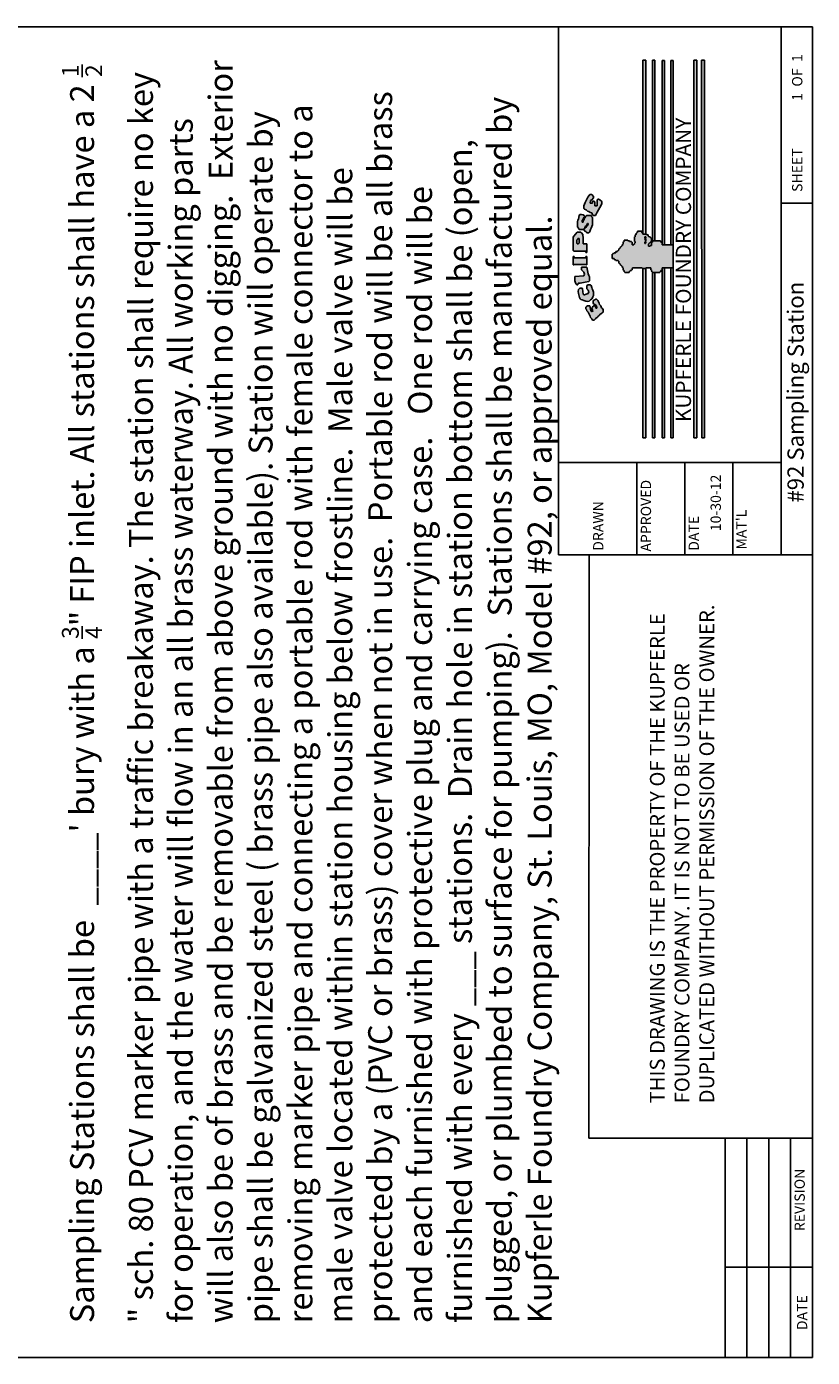
# Model space of a CAD drawing. Units: inches. Extents: x 2 to 863, y -7 to 257.
# Drawn here: x 709 to 767, y 6 to 104 of the extents above; entities that cross this region are included whole.
import ezdxf

# ---------------------------------------------------------------- set-up
doc = ezdxf.new("R2010")
doc.units = ezdxf.units.IN
doc.header["$LTSCALE"] = 0.5
doc.header["$MEASUREMENT"] = 0
doc.layers.add('BORDER', color=7, linetype='Continuous')
doc.layers.add('Layer1', color=7, linetype='Continuous')
doc.styles.add('ROMANS', font='romans.shx')
doc.styles.get("Standard").update_dxf_attribs({"font": 'romantic.ttf', "height": 0.85})

msp = doc.modelspace()

# ---------------------------------------------------------------- hatches: boundary and pattern name
at = {"layer": 'Layer1'}
h = msp.add_hatch(color=7, dxfattribs=at)
h.paths.add_polyline_path([(754.483, 86.064), (754.263, 86.064), (754.263, 73.664), (754.483, 73.664)])
h.paths.add_polyline_path([(755.147, 85.774), (754.97, 85.775), (754.97, 73.662), (755.147, 73.662)])
h.paths.add_polyline_path([(755.678, 73.661), (755.849, 73.661), (755.849, 86.11), (755.678, 86.112), (755.678, 85.966)])
h.paths.add_polyline_path([(756.473, 86.11), (756.296, 86.11), (756.296, 73.658), (756.473, 73.658)])
h.paths.add_polyline_path([(754.266, 88.657), (754.266, 88.577), (754.317, 88.577), (754.486, 88.577), (754.486, 101.299), (754.266, 101.299)])
h.paths.add_polyline_path([(755.148, 101.298), (754.97, 101.298), (754.97, 88.036), (755.017, 88.036), (755.017, 88.081), (755.148, 88.081)])
h.paths.add_polyline_path([(755.849, 101.293), (755.671, 101.293), (755.671, 87.934), (755.671, 87.8), (755.849, 87.8)])
h.paths.add_polyline_path([(756.297, 87.799), (756.473, 87.799), (756.473, 101.293), (756.297, 101.293)])
h.paths.add_polyline_path([(757.99, 73.663), (758.203, 73.662), (758.203, 101.298), (757.99, 101.298)])
h.paths.add_polyline_path([(758.778, 101.296), (758.559, 101.296), (758.565, 73.662), (758.778, 73.662)])
h = msp.add_hatch(color=1, dxfattribs=at)
h.paths.add_polyline_path([(750.818, 83.158), (750.791, 83.291), (750.745, 83.336), (750.66, 83.336), (750.613, 83.288), (750.575, 83.236), (750.528, 83.189), (750.528, 83.146), (750.569, 83.001), (750.597, 82.953), (750.569, 82.905), (750.542, 82.885), (750.519, 82.908), (750.479, 82.948), (750.434, 83.096), (750.389, 83.337), (750.22, 83.337), (750.131, 83.286), (750.083, 83.238), (750.083, 83.099), (750.128, 83.049), (750.173, 82.954), (750.215, 82.905), (750.261, 82.859), (750.305, 82.761), (750.35, 82.664), (750.394, 82.568), (750.438, 82.473), (750.48, 82.423), (750.527, 82.376), (750.571, 82.279), (750.701, 82.279), (750.746, 82.332), (750.79, 82.375), (750.832, 82.425), (750.919, 82.474), (750.964, 82.52), (751.003, 82.576), (751.053, 82.626), (751.141, 82.714), (751.228, 82.762), (751.276, 82.81), (751.363, 82.857), (751.363, 83.047), (751.323, 83.101), (751.279, 83.144), (751.231, 83.193), (751.19, 83.338), (751.145, 83.383), (751.099, 83.429), (751.053, 83.532), (751.013, 83.623), (750.968, 83.723), (750.922, 83.769), (750.876, 83.815), (750.793, 83.815), (750.747, 83.769), (750.616, 83.721), (750.616, 83.529), (750.66, 83.484), (750.745, 83.433), (750.837, 83.341), (750.898, 83.213), (750.898, 83.158)])
h.paths.add_polyline_path([(750.258, 84.223), (750.121, 84.181), (749.991, 84.142), (749.945, 84.142), (749.9, 84.188), (749.856, 84.572), (749.813, 84.615), (749.641, 84.615), (749.595, 84.569), (749.549, 84.523), (749.537, 84.383), (749.551, 84.232), (749.594, 84.043), (749.637, 83.947), (749.68, 83.848), (749.728, 83.8), (749.819, 83.764), (749.949, 83.711), (750.078, 83.66), (750.201, 83.641), (750.336, 83.667), (750.38, 83.711), (750.429, 83.76), (750.514, 83.808), (750.559, 83.853), (750.605, 83.995), (750.65, 84.09), (750.65, 84.33), (750.609, 84.476), (750.564, 84.571), (750.518, 84.668), (750.473, 84.812), (750.429, 84.856), (750.256, 84.856), (750.168, 84.811), (750.168, 84.567), (750.213, 84.522), (750.257, 84.478), (750.297, 84.348)])
h.paths.add_polyline_path([(749.28, 85.485), (749.28, 85.309), (749.28, 85.154), (749.339, 85.007), (749.378, 84.909), (749.426, 84.861), (749.503, 84.861), (749.535, 84.986), (749.68, 84.997), (750.034, 85.06), (750.302, 85.108), (750.347, 85.152), (750.347, 85.442), (750.305, 85.54), (750.252, 85.666), (750.16, 86.155), (749.773, 86.155), (749.773, 86.06), (749.773, 85.964), (749.953, 85.784), (749.987, 85.641), (749.948, 85.529)])
h.paths.add_polyline_path([(749.244, 86.848), (749.244, 86.946), (749.157, 86.946), (749.157, 86.323), (749.205, 86.323), (749.205, 86.364), (750.135, 86.364), (750.135, 86.323), (750.17, 86.323), (750.17, 86.94), (750.085, 86.94), (750.085, 86.848)])
h.paths.add_polyline_path([(749.858, 88.537), (749.774, 88.681), (749.729, 88.726), (749.466, 88.726), (749.199, 88.431), (749.158, 88.341), (749.158, 87.382), (749.202, 87.328), (750.087, 87.328), (750.087, 87.24), (750.171, 87.24), (750.171, 87.86), (749.996, 87.86), (749.968, 87.863), (749.951, 87.864), (749.906, 87.864), (749.906, 88.29)])
h.paths.add_polyline_path([(749.556, 87.86), (749.466, 87.86), (749.463, 87.91), (749.425, 87.91), (749.425, 88.148), (749.465, 88.148), (749.515, 88.198), (749.515, 88.244), (749.594, 88.244), (749.594, 87.911), (749.556, 87.911)], flags=16)
h.paths.add_polyline_path([(750.173, 89.929), (750.082, 89.879), (750.04, 89.783), (749.996, 89.738), (749.952, 89.592), (749.905, 89.545), (749.905, 89.451), (749.815, 89.451), (749.815, 89.543), (749.815, 89.599), (749.859, 89.643), (749.904, 89.688), (749.946, 89.784), (749.994, 89.832), (749.994, 89.924), (749.893, 89.978), (749.772, 90.02), (749.641, 90.02), (749.599, 89.931), (749.554, 89.681), (749.51, 89.592), (749.468, 89.488), (749.468, 89.109), (749.556, 89.021), (749.599, 88.924), (749.906, 88.921), (749.996, 88.964), (750.039, 89.116), (750.075, 89.168), (750.169, 89.261), (750.213, 89.349), (750.261, 89.349), (750.261, 89.303), (750.218, 89.204), (750.173, 89.158), (750.086, 89.06), (750.04, 89.015), (749.996, 88.964), (749.951, 88.919), (749.951, 88.869), (749.997, 88.823), (750.084, 88.777), (750.126, 88.725), (750.171, 88.679), (750.302, 88.679), (750.35, 88.727), (750.392, 88.776), (750.435, 88.92), (750.481, 89.014), (750.57, 89.256), (750.57, 89.787), (750.525, 89.833), (750.477, 89.929)])
h.paths.add_polyline_path([(750.573, 90.986), (750.573, 90.846), (750.396, 90.846), (750.431, 91.037), (750.519, 91.089), (750.66, 91.231), (750.66, 91.329), (750.523, 91.466), (750.389, 91.466), (750.227, 91.276), (750.181, 91.182), (750.085, 90.991), (750.049, 90.899), (749.949, 90.64), (749.949, 90.462), (750, 90.411), (750.124, 90.363), (750.219, 90.267), (750.306, 90.227), (750.396, 90.17), (750.531, 90.133), (750.573, 89.978), (750.617, 89.934), (750.788, 89.934), (750.841, 90.033), (750.917, 90.174), (751.101, 90.517), (751.27, 90.799), (751.27, 90.947), (751.229, 90.988), (751.106, 91.082), (751.009, 91.126), (750.971, 91.126), (750.92, 91.075), (750.92, 90.657), (750.739, 90.657), (750.739, 90.941), (750.693, 90.986)])
h = msp.add_hatch(color=1, dxfattribs=at)
h.paths.add_polyline_path([(754.317, 88.577), (754.266, 88.577), (754.266, 88.657), (754.222, 88.657), (754.222, 88.706), (754.176, 88.706), (754.176, 88.802), (753.869, 88.802), (753.869, 88.702), (753.825, 88.702), (753.825, 88.656), (753.781, 88.656), (753.781, 88.56), (753.736, 88.56), (753.736, 88.513), (753.693, 88.513), (753.693, 88.369), (753.648, 88.369), (753.648, 88.032), (753.692, 88.032), (753.692, 87.936), (753.646, 87.936), (753.646, 87.843), (753.602, 87.843), (753.602, 87.794), (753.471, 87.794), (753.471, 87.985), (753.423, 87.985), (753.423, 88.033), (753.291, 88.033), (753.291, 88.081), (753.163, 88.081), (753.163, 88.126), (752.898, 88.126), (752.898, 88.032), (752.854, 88.032), (752.854, 87.984), (752.81, 87.984), (752.81, 87.839), (752.766, 87.839), (752.766, 87.741), (752.722, 87.741), (752.722, 87.696), (752.678, 87.696), (752.678, 87.647), (752.634, 87.647), (752.634, 87.601), (752.59, 87.601), (752.59, 87.549), (752.544, 87.549), (752.544, 87.5), (752.502, 87.5), (752.502, 87.406), (752.458, 87.406), (752.458, 87.357), (752.414, 87.357), (752.414, 87.31), (752.282, 87.31), (752.282, 87.217), (752.15, 87.217), (752.15, 87.166), (752.061, 87.166), (752.061, 87.119), (752.018, 87.119), (752.018, 86.783), (752.15, 86.783), (752.15, 86.735), (752.193, 86.735), (752.193, 86.686), (752.282, 86.686), (752.282, 86.639), (752.458, 86.639), (752.458, 86.591), (752.502, 86.591), (752.502, 86.447), (752.546, 86.447), (752.546, 86.399), (752.591, 86.399), (752.591, 86.351), (752.634, 86.351), (752.634, 86.302), (752.678, 86.302), (752.678, 86.254), (752.723, 86.254), (752.723, 86.207), (752.767, 86.207), (752.767, 86.11), (752.811, 86.11), (752.811, 85.966), (752.855, 85.966), (752.855, 85.918), (752.899, 85.918), (752.899, 85.822), (752.943, 85.822), (752.943, 85.774), (753.251, 85.774), (753.251, 85.822), (753.295, 85.822), (753.295, 85.87), (753.34, 85.87), (753.34, 85.918), (753.427, 85.918), (753.427, 85.969), (753.474, 85.966), (753.474, 86.067), (753.514, 86.067), (753.514, 86.11), (754.221, 86.11), (754.221, 86.064), (754.263, 86.064), (754.483, 86.064), (754.483, 86.109), (754.839, 86.109), (754.839, 85.966), (754.883, 85.966), (754.883, 85.869), (754.925, 85.869), (754.925, 85.818), (754.97, 85.818), (754.97, 85.775), (755.147, 85.774), (755.499, 85.774), (755.499, 85.822), (755.543, 85.822), (755.543, 85.87), (755.588, 85.87), (755.588, 85.918), (755.632, 85.918), (755.632, 85.966), (755.678, 85.966), (755.678, 86.112), (755.849, 86.11), (756.296, 86.11), (756.473, 86.11), (756.473, 87.799), (756.297, 87.799), (755.849, 87.799), (755.849, 87.8), (755.671, 87.8), (755.671, 87.934), (755.63, 87.934), (755.63, 87.982), (755.584, 87.982), (755.584, 88.033), (755.544, 88.033), (755.544, 88.081), (755.148, 88.081), (755.017, 88.081), (755.017, 88.036), (754.97, 88.036), (754.97, 88.034), (754.925, 88.034), (754.925, 87.935), (754.883, 87.935), (754.883, 87.746), (754.794, 87.746), (754.794, 87.698), (754.663, 87.698), (754.663, 87.842), (754.705, 87.842), (754.705, 87.89), (754.749, 87.89), (754.749, 87.938), (754.793, 87.938), (754.793, 87.986), (754.838, 87.986), (754.838, 88.031), (754.882, 88.031), (754.882, 88.274), (754.839, 88.274), (754.839, 88.322), (754.791, 88.322), (754.791, 88.37), (754.706, 88.37), (754.706, 88.417), (754.658, 88.417), (754.658, 88.515), (754.574, 88.515), (754.574, 88.56), (754.486, 88.56), (754.486, 88.577)])
h.paths.add_polyline_path([(754.397, 87.89), (754.397, 87.985), (754.44, 87.985), (754.44, 88.032), (754.483, 88.032), (754.483, 87.936), (754.442, 87.936), (754.442, 87.89)], flags=16)
h.paths.add_polyline_path([(754.442, 88.08), (754.442, 88.177), (754.397, 88.177), (754.397, 88.226), (754.485, 88.226), (754.485, 88.08)], flags=16)
h.paths.add_polyline_path([(754.397, 88.273), (754.397, 88.369), (754.485, 88.369), (754.485, 88.273)], flags=16)

# ---------------------------------------------------------------- linework, layer by layer
at = {"layer": 'BORDER'}
for p, q in [((766.663, 103.754), (704.571, 103.754)), ((764.372, 103.762), (764.372, 65.113)), ((766.663, 6.373), (766.663, 103.754)), ((764.372, 90.835), (766.663, 90.835)), ((753.819, 65.114), (753.819, 71.859)), ((757.333, 65.114), (757.333, 71.862)), ((760.853, 65.114), (760.853, 71.862)), ((748.078, 65.114), (766.662, 65.114)), ((750.326, 65.114), (750.3, 22.427)), ((750.3, 22.427), (766.663, 22.426)), ((760.275, 6.373), (760.275, 22.426)), ((761.872, 6.373), (761.872, 22.426)), ((763.469, 6.373), (763.469, 22.426)), ((765.066, 6.373), (765.066, 22.426)), ((766.663, 12.985), (760.275, 12.985)), ((766.663, 6.373), (635.355, 6.373)), ((760.275, 6.373), (766.663, 6.373))]:
    msp.add_line(p, q, dxfattribs=at)
at = {"layer": 'Layer1', "color": 7}
for p, q in [((748.078, 65.116), (748.078, 103.754)), ((754.266, 88.657), (754.266, 101.299)), ((754.266, 101.299), (754.486, 101.299)), ((754.486, 101.299), (754.486, 88.56)), ((754.97, 88.034), (754.97, 101.298)), ((754.97, 101.298), (755.148, 101.298)), ((755.148, 101.298), (755.148, 88.081)), ((755.671, 87.934), (755.671, 101.293)), ((755.671, 101.293), (755.849, 101.293)), ((755.849, 101.293), (755.849, 87.799)), ((756.297, 87.799), (756.297, 101.293)), ((756.297, 101.293), (756.473, 101.293)), ((756.473, 101.293), (756.473, 73.658)), ((757.99, 73.663), (757.99, 101.298)), ((757.99, 101.298), (758.203, 101.298)), ((758.203, 101.298), (758.203, 73.662)), ((758.559, 101.296), (758.778, 101.296)), ((758.565, 73.662), (758.559, 101.296)), ((758.778, 101.296), (758.778, 73.662)), ((749.949, 90.64), (750.049, 90.899)), ((749.949, 90.459), (749.949, 90.64)), ((750.049, 90.899), (750.085, 90.991)), ((750.085, 90.991), (750.181, 91.182)), ((750.181, 91.182), (750.227, 91.276)), ((750.227, 91.276), (750.389, 91.466)), ((750.389, 91.466), (750.523, 91.466)), ((750.431, 91.037), (750.396, 90.846)), ((750.396, 90.846), (750.573, 90.846)), ((750.519, 91.089), (750.431, 91.037)), ((750.66, 91.231), (750.519, 91.089)), ((750.523, 91.466), (750.66, 91.329)), ((750.573, 90.846), (750.573, 90.986)), ((750.573, 90.986), (750.693, 90.986)), ((750.66, 91.329), (750.66, 91.231)), ((750.693, 90.986), (750.739, 90.941)), ((750.739, 90.941), (750.739, 90.657)), ((750.739, 90.657), (750.92, 90.657)), ((750.92, 91.075), (750.971, 91.126)), ((750.92, 90.657), (750.92, 91.075)), ((750.971, 91.126), (751.009, 91.126)), ((751.009, 91.126), (751.106, 91.082)), ((751.27, 90.799), (751.101, 90.517)), ((751.106, 91.082), (751.229, 90.988)), ((751.229, 90.988), (751.27, 90.947)), ((751.27, 90.947), (751.27, 90.799)), ((749.51, 89.592), (749.554, 89.681)), ((749.554, 89.681), (749.599, 89.931)), ((749.599, 89.931), (749.641, 90.02)), ((749.641, 90.02), (749.772, 90.02)), ((749.772, 90.02), (749.893, 89.978)), ((749.859, 89.643), (749.815, 89.599)), ((749.815, 89.599), (749.815, 89.543)), ((749.904, 89.688), (749.859, 89.643)), ((749.893, 89.978), (749.994, 89.924)), ((749.946, 89.784), (749.904, 89.688)), ((749.994, 89.832), (749.946, 89.784)), ((749.952, 89.592), (749.996, 89.738)), ((750, 90.411), (749.953, 90.459)), ((749.994, 89.924), (749.994, 89.832)), ((749.996, 89.738), (750.04, 89.783)), ((750.124, 90.363), (750, 90.411)), ((750.04, 89.783), (750.082, 89.879)), ((750.082, 89.879), (750.173, 89.929)), ((750.219, 90.267), (750.124, 90.363)), ((750.173, 89.929), (750.477, 89.929)), ((750.306, 90.227), (750.219, 90.267)), ((750.396, 90.17), (750.306, 90.227)), ((750.531, 90.133), (750.396, 90.17)), ((750.477, 89.929), (750.525, 89.833)), ((750.525, 89.833), (750.57, 89.787)), ((750.573, 89.978), (750.531, 90.133)), ((750.57, 89.787), (750.57, 89.256)), ((750.617, 89.934), (750.573, 89.978)), ((750.788, 89.934), (750.617, 89.934)), ((750.841, 90.033), (750.788, 89.934)), ((750.917, 90.174), (750.841, 90.033)), ((751.101, 90.517), (750.917, 90.174)), ((749.199, 88.431), (749.466, 88.726)), ((749.466, 88.726), (749.729, 88.726)), ((749.468, 89.488), (749.51, 89.592)), ((749.468, 89.109), (749.468, 89.488)), ((749.556, 89.021), (749.468, 89.109)), ((749.599, 88.924), (749.556, 89.021)), ((749.599, 88.924), (749.556, 89.021)), ((749.906, 88.921), (749.599, 88.924)), ((749.729, 88.726), (749.774, 88.681)), ((749.774, 88.681), (749.858, 88.537)), ((749.815, 89.543), (749.815, 89.451)), ((749.815, 89.451), (749.905, 89.451)), ((749.905, 89.545), (749.952, 89.592)), ((749.905, 89.451), (749.905, 89.545)), ((749.996, 88.964), (749.906, 88.921)), ((749.951, 88.919), (749.996, 88.964)), ((749.951, 88.869), (749.951, 88.919)), ((749.997, 88.823), (749.951, 88.869)), ((750.039, 89.116), (749.996, 88.964)), ((749.996, 88.964), (750.04, 89.015)), ((750.084, 88.777), (749.997, 88.823)), ((750.075, 89.168), (750.039, 89.116)), ((750.04, 89.015), (750.086, 89.06)), ((750.169, 89.261), (750.075, 89.168)), ((750.126, 88.725), (750.084, 88.777)), ((750.086, 89.06), (750.173, 89.158)), ((750.171, 88.679), (750.126, 88.725)), ((750.213, 89.349), (750.169, 89.261)), ((750.302, 88.679), (750.171, 88.679)), ((750.173, 89.158), (750.218, 89.204)), ((750.261, 89.349), (750.213, 89.349)), ((750.218, 89.204), (750.261, 89.303)), ((750.261, 89.303), (750.261, 89.349)), ((750.35, 88.727), (750.302, 88.679)), ((750.392, 88.776), (750.35, 88.727)), ((750.435, 88.92), (750.392, 88.776)), ((750.481, 89.014), (750.435, 88.92)), ((750.57, 89.256), (750.481, 89.014)), ((753.781, 88.56), (753.781, 88.656)), ((753.781, 88.656), (753.825, 88.656)), ((753.825, 88.656), (753.825, 88.702)), ((753.825, 88.702), (753.869, 88.702)), ((753.869, 88.702), (753.869, 88.802)), ((753.869, 88.802), (754.176, 88.802)), ((754.176, 88.802), (754.176, 88.706)), ((754.176, 88.706), (754.222, 88.706)), ((754.222, 88.706), (754.222, 88.657)), ((754.222, 88.657), (754.266, 88.657)), ((754.266, 88.657), (754.266, 88.577)), ((749.158, 88.341), (749.199, 88.431)), ((749.158, 87.382), (749.158, 88.341)), ((749.425, 87.91), (749.425, 88.148)), ((749.425, 88.148), (749.465, 88.148)), ((749.463, 87.91), (749.425, 87.91)), ((749.466, 87.86), (749.463, 87.91)), ((749.465, 88.148), (749.515, 88.198)), ((749.556, 87.86), (749.466, 87.86)), ((749.515, 88.198), (749.515, 88.244)), ((749.515, 88.244), (749.594, 88.244)), ((749.594, 87.911), (749.556, 87.911)), ((749.556, 87.911), (749.556, 87.86)), ((749.594, 88.244), (749.594, 87.911)), ((749.858, 88.537), (749.906, 88.29)), ((749.906, 88.29), (749.906, 87.864)), ((749.906, 87.864), (749.951, 87.864)), ((749.951, 87.864), (749.968, 87.863)), ((749.968, 87.863), (749.996, 87.86)), ((749.996, 87.86), (750.171, 87.86)), ((750.171, 87.86), (750.171, 87.24)), ((752.678, 87.647), (752.678, 87.696)), ((752.678, 87.696), (752.722, 87.696)), ((752.722, 87.696), (752.722, 87.741)), ((752.722, 87.741), (752.766, 87.741)), ((752.766, 87.741), (752.766, 87.839)), ((752.766, 87.839), (752.81, 87.839)), ((752.81, 87.839), (752.81, 87.984)), ((752.81, 87.984), (752.854, 87.984)), ((752.854, 87.984), (752.854, 88.032)), ((752.854, 88.032), (752.898, 88.032)), ((752.898, 88.032), (752.898, 88.126)), ((752.898, 88.126), (753.163, 88.126)), ((753.163, 88.126), (753.163, 88.081)), ((753.163, 88.081), (753.291, 88.081)), ((753.291, 88.081), (753.291, 88.033)), ((753.291, 88.033), (753.423, 88.033)), ((753.423, 88.033), (753.423, 87.985)), ((753.423, 87.985), (753.471, 87.985)), ((753.471, 87.985), (753.471, 87.794)), ((753.471, 87.794), (753.602, 87.794)), ((753.602, 87.794), (753.602, 87.843)), ((753.602, 87.843), (753.646, 87.843)), ((753.646, 87.843), (753.646, 87.936)), ((753.646, 87.936), (753.692, 87.936)), ((753.648, 88.032), (753.648, 88.369)), ((753.648, 88.369), (753.693, 88.369)), ((753.692, 88.032), (753.648, 88.032)), ((753.692, 87.936), (753.692, 88.032)), ((753.693, 88.369), (753.693, 88.513)), ((753.693, 88.513), (753.736, 88.513)), ((753.736, 88.513), (753.736, 88.56)), ((753.736, 88.56), (753.781, 88.56)), ((754.266, 88.577), (754.317, 88.577)), ((754.317, 88.577), (754.486, 88.577)), ((754.397, 88.274), (754.397, 88.369)), ((754.397, 88.369), (754.485, 88.369)), ((754.485, 88.273), (754.397, 88.273)), ((754.397, 88.177), (754.397, 88.226)), ((754.397, 88.226), (754.485, 88.226)), ((754.442, 88.177), (754.397, 88.177)), ((754.397, 87.89), (754.397, 87.985)), ((754.397, 87.985), (754.44, 87.985)), ((754.442, 87.89), (754.397, 87.89)), ((754.44, 87.985), (754.44, 88.032)), ((754.44, 88.032), (754.483, 88.032)), ((754.442, 88.08), (754.442, 88.177)), ((754.485, 88.08), (754.442, 88.08)), ((754.483, 87.936), (754.442, 87.936)), ((754.442, 87.936), (754.442, 87.89)), ((754.483, 88.032), (754.483, 87.936)), ((754.485, 88.369), (754.485, 88.273)), ((754.485, 88.08), (754.485, 88.226)), ((754.486, 88.56), (754.574, 88.56)), ((754.574, 88.56), (754.574, 88.515)), ((754.574, 88.515), (754.658, 88.515)), ((754.658, 88.515), (754.658, 88.417)), ((754.658, 88.417), (754.706, 88.417)), ((754.705, 87.842), (754.663, 87.842)), ((754.663, 87.842), (754.663, 87.698)), ((754.663, 87.698), (754.794, 87.698)), ((754.749, 87.89), (754.705, 87.89)), ((754.705, 87.89), (754.705, 87.842)), ((754.706, 88.417), (754.706, 88.37)), ((754.706, 88.37), (754.791, 88.37)), ((754.793, 87.938), (754.749, 87.938)), ((754.749, 87.938), (754.749, 87.89)), ((754.791, 88.37), (754.791, 88.322)), ((754.791, 88.322), (754.839, 88.322)), ((754.838, 87.986), (754.793, 87.986)), ((754.793, 87.986), (754.793, 87.938)), ((754.794, 87.698), (754.794, 87.746)), ((754.794, 87.746), (754.883, 87.746)), ((754.882, 88.031), (754.838, 88.031)), ((754.838, 88.031), (754.838, 87.986)), ((754.839, 88.322), (754.839, 88.274)), ((754.839, 88.274), (754.882, 88.274)), ((754.882, 88.274), (754.882, 88.031)), ((754.883, 87.746), (754.883, 87.935)), ((754.883, 87.935), (754.925, 87.935)), ((754.925, 87.935), (754.925, 88.034)), ((754.925, 88.034), (754.97, 88.034)), ((755.017, 88.036), (754.97, 88.036)), ((755.148, 88.081), (755.017, 88.081)), ((755.017, 88.081), (755.017, 88.036)), ((755.148, 88.081), (755.544, 88.081)), ((755.544, 88.081), (755.544, 88.033)), ((755.544, 88.033), (755.584, 88.033)), ((755.584, 88.033), (755.584, 87.982)), ((755.584, 87.982), (755.63, 87.982)), ((755.63, 87.982), (755.63, 87.934)), ((755.63, 87.934), (755.671, 87.934)), ((755.671, 87.934), (755.671, 87.8)), ((755.671, 87.8), (755.849, 87.8)), ((755.849, 87.799), (756.297, 87.799)), ((756.297, 87.799), (756.473, 87.799)), ((749.157, 86.321), (749.157, 86.946)), ((749.157, 86.946), (749.244, 86.946)), ((749.202, 87.328), (749.158, 87.382)), ((750.087, 87.328), (749.202, 87.328)), ((749.244, 86.946), (749.244, 86.848)), ((749.244, 86.848), (750.085, 86.848)), ((750.085, 86.848), (750.085, 86.94)), ((750.085, 86.94), (750.17, 86.94)), ((750.087, 87.24), (750.087, 87.328)), ((750.171, 87.24), (750.087, 87.24)), ((750.17, 86.94), (750.17, 86.323)), ((752.018, 86.783), (752.018, 87.119)), ((752.018, 87.119), (752.061, 87.119)), ((752.15, 86.783), (752.018, 86.783)), ((752.061, 87.119), (752.061, 87.166)), ((752.061, 87.166), (752.15, 87.166)), ((752.15, 87.166), (752.15, 87.217)), ((752.15, 87.217), (752.282, 87.217)), ((752.15, 86.735), (752.15, 86.783)), ((752.193, 86.735), (752.15, 86.735)), ((752.193, 86.686), (752.193, 86.735)), ((752.282, 86.686), (752.193, 86.686)), ((752.282, 87.217), (752.282, 87.31)), ((752.282, 87.31), (752.414, 87.31)), ((752.282, 86.639), (752.282, 86.686)), ((752.414, 87.31), (752.414, 87.357)), ((752.414, 87.357), (752.458, 87.357)), ((752.458, 87.357), (752.458, 87.406)), ((752.458, 87.406), (752.502, 87.406)), ((752.502, 87.406), (752.502, 87.5)), ((752.502, 87.5), (752.544, 87.5)), ((752.544, 87.5), (752.544, 87.549)), ((752.544, 87.549), (752.59, 87.549)), ((752.59, 87.549), (752.59, 87.601)), ((752.59, 87.601), (752.634, 87.601)), ((752.634, 87.601), (752.634, 87.647)), ((752.634, 87.647), (752.678, 87.647)), ((749.205, 86.323), (749.157, 86.323)), ((750.135, 86.364), (749.205, 86.364)), ((749.205, 86.364), (749.205, 86.323)), ((749.773, 86.06), (749.773, 86.155)), ((749.773, 86.155), (750.16, 86.155)), ((749.773, 85.964), (749.773, 86.06)), ((749.953, 85.784), (749.773, 85.964)), ((749.987, 85.641), (749.953, 85.784)), ((750.135, 86.323), (750.135, 86.364)), ((750.17, 86.323), (750.135, 86.323)), ((750.16, 86.155), (750.252, 85.666)), ((752.458, 86.639), (752.282, 86.639)), ((752.458, 86.591), (752.458, 86.639)), ((752.502, 86.591), (752.458, 86.591)), ((752.502, 86.447), (752.502, 86.591)), ((752.546, 86.447), (752.502, 86.447)), ((752.546, 86.399), (752.546, 86.447)), ((752.591, 86.399), (752.546, 86.399)), ((752.591, 86.351), (752.591, 86.399)), ((752.634, 86.351), (752.591, 86.351)), ((752.634, 86.302), (752.634, 86.351)), ((752.678, 86.302), (752.634, 86.302)), ((752.678, 86.254), (752.678, 86.302)), ((752.723, 86.254), (752.678, 86.254)), ((752.723, 86.207), (752.723, 86.254)), ((752.767, 86.207), (752.723, 86.207)), ((752.767, 86.11), (752.767, 86.207)), ((752.811, 86.11), (752.767, 86.11)), ((752.811, 85.966), (752.811, 86.11)), ((752.855, 85.966), (752.811, 85.966)), ((752.855, 85.918), (752.855, 85.966)), ((752.899, 85.918), (752.855, 85.918)), ((752.899, 85.822), (752.899, 85.918)), ((752.943, 85.822), (752.899, 85.822)), ((752.943, 85.774), (752.943, 85.822)), ((753.251, 85.774), (752.943, 85.774)), ((753.295, 85.822), (753.251, 85.822)), ((753.251, 85.822), (753.251, 85.774)), ((753.34, 85.87), (753.295, 85.87)), ((753.295, 85.87), (753.295, 85.822)), ((753.427, 85.918), (753.34, 85.918)), ((753.34, 85.918), (753.34, 85.87)), ((753.427, 85.969), (753.427, 85.918)), ((753.427, 85.969), (753.474, 85.966)), ((753.514, 86.067), (753.474, 86.067)), ((753.474, 86.067), (753.474, 85.966)), ((754.221, 86.11), (753.514, 86.11)), ((753.514, 86.11), (753.514, 86.067)), ((754.221, 86.064), (754.221, 86.11)), ((754.263, 86.064), (754.221, 86.064)), ((754.263, 73.664), (754.263, 86.064)), ((754.263, 86.064), (754.483, 86.064)), ((754.839, 86.109), (754.483, 86.109)), ((754.483, 86.109), (754.483, 73.664)), ((754.839, 85.966), (754.839, 86.109)), ((754.883, 85.966), (754.839, 85.966)), ((754.883, 85.869), (754.883, 85.966)), ((754.925, 85.869), (754.883, 85.869)), ((754.925, 85.818), (754.925, 85.869)), ((754.97, 85.818), (754.925, 85.818)), ((754.97, 73.662), (754.97, 85.818)), ((754.97, 85.775), (755.147, 85.774)), ((755.499, 85.774), (755.147, 85.774)), ((755.147, 85.774), (755.147, 73.662)), ((755.543, 85.822), (755.499, 85.822)), ((755.499, 85.822), (755.499, 85.774)), ((755.588, 85.87), (755.543, 85.87)), ((755.543, 85.87), (755.543, 85.822)), ((755.632, 85.918), (755.588, 85.918)), ((755.588, 85.918), (755.588, 85.87)), ((755.678, 85.966), (755.632, 85.966)), ((755.632, 85.966), (755.632, 85.918)), ((755.678, 85.966), (755.678, 86.112)), ((755.678, 86.112), (755.849, 86.11)), ((755.678, 73.661), (755.678, 85.966)), ((756.296, 86.11), (755.849, 86.11)), ((755.849, 86.11), (755.849, 73.661)), ((756.296, 73.658), (756.296, 86.11)), ((756.296, 86.11), (756.473, 86.11)), ((749.28, 85.485), (749.948, 85.529)), ((749.28, 85.309), (749.28, 85.485)), ((749.28, 85.154), (749.28, 85.309)), ((749.339, 85.007), (749.28, 85.154)), ((749.378, 84.909), (749.339, 85.007)), ((749.42, 84.867), (749.378, 84.909)), ((749.42, 84.861), (749.378, 84.909)), ((749.503, 84.861), (749.42, 84.861)), ((749.535, 84.986), (749.503, 84.861)), ((749.68, 84.997), (749.535, 84.986)), ((750.034, 85.06), (749.68, 84.997)), ((749.948, 85.529), (749.987, 85.641)), ((750.302, 85.108), (750.034, 85.06)), ((750.168, 84.811), (750.256, 84.856)), ((750.168, 84.567), (750.168, 84.811)), ((750.252, 85.666), (750.305, 85.54)), ((750.256, 84.856), (750.429, 84.856)), ((750.347, 85.152), (750.302, 85.108)), ((750.305, 85.54), (750.347, 85.442)), ((750.347, 85.442), (750.347, 85.152)), ((750.429, 84.856), (750.473, 84.812)), ((750.473, 84.812), (750.518, 84.668)), ((749.537, 84.383), (749.549, 84.523)), ((749.551, 84.232), (749.537, 84.383)), ((749.549, 84.523), (749.595, 84.569)), ((749.594, 84.043), (749.551, 84.232)), ((749.637, 83.947), (749.594, 84.043)), ((749.595, 84.569), (749.641, 84.615)), ((749.68, 83.848), (749.637, 83.947)), ((749.641, 84.615), (749.813, 84.615)), ((749.728, 83.8), (749.68, 83.848)), ((749.819, 83.764), (749.728, 83.8)), ((749.813, 84.615), (749.856, 84.572)), ((749.949, 83.711), (749.819, 83.764)), ((749.856, 84.572), (749.9, 84.188)), ((749.9, 84.188), (749.945, 84.142)), ((749.945, 84.142), (749.991, 84.142)), ((749.991, 84.142), (750.121, 84.181)), ((750.121, 84.181), (750.258, 84.223)), ((750.213, 84.522), (750.168, 84.567)), ((750.257, 84.478), (750.213, 84.522)), ((750.297, 84.348), (750.257, 84.478)), ((750.258, 84.223), (750.297, 84.348)), ((750.429, 83.76), (750.38, 83.711)), ((750.514, 83.808), (750.429, 83.76)), ((750.559, 83.853), (750.514, 83.808)), ((750.518, 84.668), (750.564, 84.571)), ((750.605, 83.995), (750.559, 83.853)), ((750.564, 84.571), (750.609, 84.476)), ((750.65, 84.09), (750.605, 83.995)), ((750.609, 84.476), (750.65, 84.33)), ((750.616, 83.721), (750.747, 83.769)), ((750.65, 84.33), (750.65, 84.09)), ((750.747, 83.769), (750.793, 83.815)), ((750.793, 83.815), (750.876, 83.815)), ((750.876, 83.815), (750.922, 83.769)), ((750.922, 83.769), (750.968, 83.723)), ((750.078, 83.66), (749.949, 83.711)), ((750.201, 83.641), (750.078, 83.66)), ((750.083, 83.238), (750.131, 83.286)), ((750.083, 83.099), (750.083, 83.238)), ((750.128, 83.049), (750.083, 83.099)), ((750.173, 82.954), (750.128, 83.049)), ((750.131, 83.286), (750.22, 83.337)), ((750.215, 82.905), (750.173, 82.954)), ((750.336, 83.667), (750.201, 83.641)), ((750.261, 82.859), (750.215, 82.905)), ((750.22, 83.337), (750.389, 83.337)), ((750.305, 82.761), (750.261, 82.859)), ((750.38, 83.711), (750.336, 83.667)), ((750.389, 83.337), (750.434, 83.096)), ((750.434, 83.096), (750.479, 82.948)), ((750.479, 82.948), (750.519, 82.908)), ((750.519, 82.908), (750.542, 82.885)), ((750.528, 83.189), (750.575, 83.236)), ((750.528, 83.146), (750.528, 83.189)), ((750.569, 83.001), (750.528, 83.146)), ((750.542, 82.885), (750.569, 82.905)), ((750.597, 82.953), (750.569, 83.001)), ((750.569, 82.905), (750.597, 82.953)), ((750.575, 83.236), (750.613, 83.288)), ((750.613, 83.288), (750.66, 83.336)), ((750.616, 83.529), (750.616, 83.721)), ((750.66, 83.484), (750.616, 83.529)), ((750.745, 83.433), (750.66, 83.484)), ((750.66, 83.336), (750.745, 83.336)), ((750.837, 83.341), (750.745, 83.433)), ((750.745, 83.336), (750.791, 83.291)), ((750.791, 83.291), (750.818, 83.158)), ((750.818, 83.158), (750.898, 83.158)), ((750.898, 83.213), (750.837, 83.341)), ((750.898, 83.158), (750.898, 83.213)), ((750.968, 83.723), (751.013, 83.623)), ((751.013, 83.623), (751.053, 83.532)), ((751.053, 83.532), (751.099, 83.429)), ((751.099, 83.429), (751.145, 83.383)), ((751.145, 83.383), (751.19, 83.338)), ((751.19, 83.338), (751.231, 83.193)), ((751.276, 82.81), (751.228, 82.762)), ((751.231, 83.193), (751.279, 83.144)), ((751.363, 82.857), (751.276, 82.81)), ((751.279, 83.144), (751.323, 83.101)), ((751.323, 83.101), (751.363, 83.047)), ((751.363, 83.047), (751.363, 82.857)), ((750.35, 82.664), (750.305, 82.761)), ((750.394, 82.568), (750.35, 82.664)), ((750.438, 82.473), (750.394, 82.568)), ((750.48, 82.423), (750.438, 82.473)), ((750.527, 82.376), (750.48, 82.423)), ((750.571, 82.279), (750.527, 82.376)), ((750.701, 82.279), (750.571, 82.279)), ((750.746, 82.332), (750.701, 82.279)), ((750.79, 82.375), (750.746, 82.332)), ((750.832, 82.425), (750.79, 82.375)), ((750.919, 82.474), (750.832, 82.425)), ((750.964, 82.52), (750.919, 82.474)), ((751.003, 82.576), (750.964, 82.52)), ((751.053, 82.626), (751.003, 82.576)), ((751.141, 82.714), (751.053, 82.626)), ((751.228, 82.762), (751.141, 82.714)), ((754.483, 73.664), (754.263, 73.664)), ((755.147, 73.662), (754.97, 73.662)), ((755.849, 73.661), (755.678, 73.661)), ((756.473, 73.658), (756.296, 73.658)), ((758.203, 73.662), (757.99, 73.663)), ((758.778, 73.662), (758.565, 73.662)), ((764.366, 71.862), (748.078, 71.862))]:
    msp.add_line(p, q, dxfattribs=at)

# ---------------------------------------------------------------- texts
at = {"color": 7, "attachment_point": 1, "rotation": 90}
for s, insert, char_height, width in [('\\A1;Sampling Stations shall be  ____\' bury with a {\\H0.7x;\\S3/4;}" FIP inlet. All stations shall have a 2 {\\H0.7x;\\S1/2;}" sch. 80 PCV marker pipe with a traffic breakaway. The station shall require no key for operation, and the water will flow in an all brass waterway. All working parts will also be of brass and be removable from above ground with no digging.  Exterior pipe shall be galvanized steel ( brass pipe also available). Station will operate by removing marker pipe and connecting a portable rod with female connector to a male valve located within station housing below frostline.  Male valve will be protected by a (PVC or brass) cover when not in use.  Portable rod will be all brass and each furnished with protective plug and carrying case.   One rod will be furnished with every ___ stations.  Drain hole in station bottom shall be (open, plugged, or plumbed to surface for pumping).  Stations shall be manufactured by Kupferle Foundry Company, St. Louis, MO, Model #92, or approved equal.', (711.763, 8.872), 1.75, 92.51027), ('#92 Sampling Station', (764.838, 68.931), 1.19, 36.11799)]:
    msp.add_mtext(s, dxfattribs=dict(at, insert=insert, char_height=char_height, width=width))
at = {"layer": 'BORDER'}
for s, p in [('1  OF  1', (765.931, 98.332)), ('SHEET', (765.931, 91.662))]:
    msp.add_text(s, height=0.7576, rotation=90, dxfattribs=at).set_placement(p)
at = {"layer": 'BORDER', "attachment_point": 1, "rotation": 90}
for s, insert, char_height, width in [('APPROVED', (754.11, 65.342), 0.7539, 5.60679), ('10-30-12', (759.216, 66.835), 0.7539, 4.79213), ('DRAWN', (750.619, 65.402), 0.7539, 2.39607), ("MAT'L", (761.097, 65.491), 0.7539, 4.16915), ('DATE', (757.606, 65.402), 0.7539, 4.79213), ('THIS DRAWING IS THE PROPERTY OF THE KUPFERLE FOUNDRY COMPANY. IT IS NOT TO BE USED OR DUPLICATED WITHOUT PERMISSION OF THE OWNER.', (754.775, 24.961), 1.085642, 37.60864), ('REVISION', (765.356, 15.609), 0.7539, 11.10438), ('DATE', (765.533, 8.366), 0.7539, 4.79213)]:
    msp.add_mtext(s, dxfattribs=dict(at, insert=insert, char_height=char_height, width=width))
at = {"layer": 'Layer1', "color": 7, "style": 'ROMANS'}
msp.add_text('KUPFERLE FOUNDRY COMPANY', height=1.11548, rotation=90, dxfattribs=at).set_placement((757.783, 74.823))

doc.saveas('drawing.dxf')
